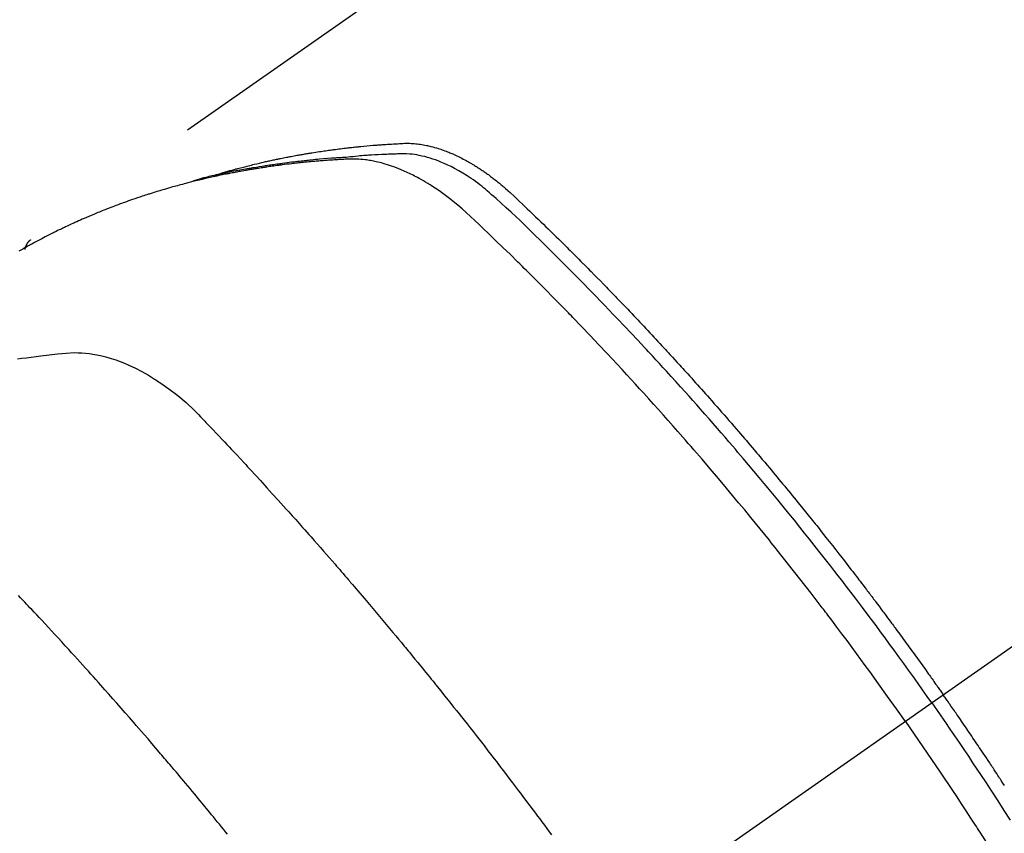
# Model space of a CAD drawing. Extents: x 27948 to 54421, y -25 to 8845.
# Drawn here: x 45237 to 45262, y 6899 to 6920 of the extents above; entities that cross this region are included whole.
import ezdxf

# ---------------------------------------------------------------- set-up
doc = ezdxf.new("R2010")
doc.units = 0
doc.header["$LTSCALE"] = 50
doc.header["$MEASUREMENT"] = 0
doc.linetypes.add('CENTER2', pattern=[1.125, 0.75, -0.125, 0.125, -0.125])
doc.linetypes.add('HIDDEN', pattern=[0.375, 0.25, -0.125])
doc.layers.get('0').update_dxf_attribs({"linetype": 'CONTINUOUS'})
doc.layers.get('DEFPOINTS').update_dxf_attribs({"color": 146, "linetype": 'CONTINUOUS'})
doc.layers.add('150-機器', color=8, linetype='CONTINUOUS')
doc.layers.add('166-寸法B', color=11, linetype='CONTINUOUS')
doc.styles.add('KH001', font='txt')
doc.dimstyles.new('KH1xx030', dxfattribs={"dimscale": 30, "dimtxt": 2, "dimasz": 0.6, "dimexe": 0.3, "dimexo": 1.2, "dimgap": 0.5, "dimtad": 3, "dimdec": 1, "dimdsep": 46, "dimlunit": 6, "dimtxsty": 'KH001', "dimblk": 'DOT', "dimcen": 1, "dimdle": 1, "dimclrd": 256, "dimclre": 256, "dimclrt": 256, "dimadec": 0, "dimazin": 0, "dimtfac": 1, "dimtdec": 1, "dimtix": 1, "dimtmove": 2, "dimatfit": 3, "dimldrblk": 'CLOSEDBLANK', "dimfxl": 1, "dimtolj": 1, "dimtzin": 0, "dimlwd": -1, "dimlwe": -1, "dimarcsym": 0})

# ---------------------------------------------------------------- blocks, each defined once
blk = doc.blocks.new('F402_H')
at = {"layer": '150-機器', "color": 13, "linetype": 'CENTER2'}
blk.add_line((0, 0), (-244.018, -170.863), dxfattribs=at)
at = {"layer": '150-機器', "color": 13, "linetype": 'HIDDEN'}
blk.add_line((-167.274, -89.124), (-227.617, -131.376), dxfattribs=at)
for points in [[(-222.87, -129.707), (-222.806, -129.686), (-222.741, -129.666), (-222.677, -129.646), (-222.612, -129.626), (-222.558, -129.611), (-222.503, -129.595), (-222.448, -129.58), (-222.393, -129.566), (-222.37, -129.559), (-222.347, -129.553), (-222.325, -129.547), (-222.302, -129.541), (-222.265, -129.531), (-222.228, -129.522), (-222.192, -129.512), (-222.155, -129.502), (-222.123, -129.494), (-222.09, -129.486), (-222.058, -129.477), (-222.026, -129.469), (-221.989, -129.46), (-221.951, -129.451), (-221.914, -129.442), (-221.877, -129.433), (-221.812, -129.418), (-221.747, -129.402), (-221.682, -129.387), (-221.617, -129.372), (-221.589, -129.365), (-221.561, -129.359), (-221.533, -129.353), (-221.505, -129.347), (-221.477, -129.341), (-221.449, -129.335), (-221.42, -129.328), (-221.392, -129.322), (-221.364, -129.317), (-221.335, -129.311), (-221.307, -129.305), (-221.278, -129.299), (-221.259, -129.295), (-221.241, -129.291), (-221.222, -129.287), (-221.203, -129.283), (-221.165, -129.275), (-221.128, -129.268), (-221.09, -129.261), (-221.052, -129.254), (-221.023, -129.248), (-220.995, -129.242), (-220.966, -129.236), (-220.938, -129.231), (-220.899, -129.224), (-220.861, -129.217), (-220.823, -129.21), (-220.785, -129.203), (-220.757, -129.198), (-220.728, -129.193), (-220.699, -129.188), (-220.671, -129.183), (-220.642, -129.178), (-220.613, -129.173), (-220.584, -129.168), (-220.555, -129.163), (-220.536, -129.16), (-220.517, -129.156), (-220.497, -129.153), (-220.478, -129.15), (-220.459, -129.147), (-220.44, -129.144), (-220.42, -129.141), (-220.401, -129.138), (-220.353, -129.13), (-220.305, -129.122), (-220.257, -129.115), (-220.208, -129.107), (-220.17, -129.101), (-220.131, -129.096), (-220.092, -129.09), (-220.054, -129.084), (-220.015, -129.079), (-219.976, -129.073), (-219.937, -129.068), (-219.897, -129.062), (-219.873, -129.059), (-219.849, -129.056), (-219.824, -129.053), (-219.8, -129.05), (-219.756, -129.045), (-219.712, -129.039), (-219.668, -129.034), (-219.624, -129.028), (-219.585, -129.024), (-219.546, -129.019), (-219.506, -129.014), (-219.467, -129.009), (-219.438, -129.006), (-219.408, -129.003), (-219.379, -129), (-219.349, -128.997), (-219.32, -128.993), (-219.29, -128.99), (-219.26, -128.987), (-219.23, -128.984), (-219.211, -128.982), (-219.191, -128.98), (-219.171, -128.978), (-219.152, -128.976), (-219.072, -128.969), (-218.993, -128.961), (-218.913, -128.954), (-218.834, -128.947), (-218.804, -128.945), (-218.774, -128.943), (-218.744, -128.94), (-218.715, -128.938), (-218.685, -128.936), (-218.655, -128.933), (-218.625, -128.931), (-218.595, -128.928), (-218.575, -128.927), (-218.555, -128.926), (-218.535, -128.924), (-218.514, -128.923), (-218.464, -128.92), (-218.414, -128.917), (-218.364, -128.914), (-218.314, -128.911), (-218.263, -128.908), (-218.213, -128.905), (-218.163, -128.902), (-218.112, -128.9), (-218.071, -128.898), (-218.03, -128.896), (-217.989, -128.895), (-217.947, -128.895), (-217.907, -128.896), (-217.866, -128.897), (-217.825, -128.9), (-217.785, -128.903), (-217.746, -128.907), (-217.707, -128.911), (-217.668, -128.916), (-217.63, -128.921), (-217.59, -128.927), (-217.55, -128.934), (-217.51, -128.941), (-217.47, -128.949), (-217.442, -128.955), (-217.414, -128.962), (-217.386, -128.968), (-217.358, -128.975), (-217.31, -128.988), (-217.262, -129), (-217.215, -129.014), (-217.167, -129.028), (-217.135, -129.039), (-217.103, -129.049), (-217.071, -129.06), (-217.04, -129.072), (-217.004, -129.085), (-216.969, -129.098), (-216.933, -129.112), (-216.898, -129.126), (-216.872, -129.136), (-216.846, -129.147), (-216.82, -129.158), (-216.795, -129.169), (-216.745, -129.191), (-216.696, -129.214), (-216.647, -129.237), (-216.599, -129.261), (-216.563, -129.279), (-216.527, -129.298), (-216.492, -129.317), (-216.456, -129.336), (-216.426, -129.352), (-216.397, -129.369), (-216.367, -129.385), (-216.338, -129.402), (-216.318, -129.414), (-216.299, -129.426), (-216.279, -129.438), (-216.26, -129.45), (-216.237, -129.464), (-216.214, -129.478), (-216.191, -129.492), (-216.168, -129.506), (-216.148, -129.519), (-216.129, -129.531), (-216.109, -129.544), (-216.09, -129.557), (-216.067, -129.573), (-216.044, -129.588), (-216.021, -129.604), (-215.998, -129.62), (-215.975, -129.636), (-215.952, -129.652), (-215.929, -129.668), (-215.906, -129.684), (-215.886, -129.698), (-215.867, -129.712), (-215.847, -129.727), (-215.828, -129.741), (-215.805, -129.758), (-215.783, -129.775), (-215.76, -129.792), (-215.738, -129.81), (-215.709, -129.832), (-215.68, -129.855), (-215.651, -129.878), (-215.623, -129.901), (-215.6, -129.919), (-215.578, -129.937), (-215.556, -129.956), (-215.535, -129.974), (-215.513, -129.993), (-215.491, -130.012), (-215.469, -130.03), (-215.447, -130.049), (-215.331, -130.152), (-215.218, -130.257), (-215.106, -130.364), (-214.995, -130.471), (-214.942, -130.521), (-214.888, -130.572), (-214.835, -130.623), (-214.782, -130.673), (-214.755, -130.699), (-214.729, -130.724), (-214.702, -130.75), (-214.675, -130.775), (-214.609, -130.839), (-214.543, -130.903), (-214.477, -130.967), (-214.411, -131.031), (-214.358, -131.083), (-214.305, -131.134), (-214.252, -131.186), (-214.2, -131.237), (-214.147, -131.289), (-214.094, -131.341), (-214.041, -131.393), (-213.989, -131.445), (-213.949, -131.484), (-213.909, -131.523), (-213.87, -131.562), (-213.831, -131.601), (-213.791, -131.64), (-213.752, -131.679), (-213.713, -131.718), (-213.673, -131.758), (-213.621, -131.81), (-213.568, -131.863), (-213.515, -131.916), (-213.463, -131.968), (-213.45, -131.981), (-213.437, -131.994), (-213.423, -132.007), (-213.41, -132.02), (-213.371, -132.06), (-213.332, -132.1), (-213.293, -132.14), (-213.254, -132.18), (-213.175, -132.259), (-213.097, -132.339), (-213.019, -132.419), (-212.94, -132.498), (-212.901, -132.538), (-212.862, -132.578), (-212.824, -132.618), (-212.785, -132.658), (-212.758, -132.685), (-212.732, -132.712), (-212.706, -132.739), (-212.68, -132.766), (-212.654, -132.792), (-212.629, -132.819), (-212.603, -132.846), (-212.577, -132.873), (-212.538, -132.914), (-212.499, -132.954), (-212.46, -132.995), (-212.421, -133.035), (-212.369, -133.09), (-212.317, -133.144), (-212.266, -133.198), (-212.214, -133.252), (-212.162, -133.307), (-212.11, -133.361), (-212.058, -133.416), (-212.007, -133.47), (-211.955, -133.525), (-211.904, -133.579), (-211.852, -133.634), (-211.801, -133.689), (-211.75, -133.744), (-211.699, -133.799), (-211.648, -133.853), (-211.596, -133.908), (-211.545, -133.964), (-211.494, -134.019), (-211.443, -134.074), (-211.392, -134.129), (-211.353, -134.171), (-211.315, -134.213), (-211.277, -134.254), (-211.239, -134.296), (-211.175, -134.365), (-211.112, -134.435), (-211.048, -134.504), (-210.985, -134.573), (-210.946, -134.615), (-210.908, -134.657), (-210.87, -134.699), (-210.832, -134.741), (-210.781, -134.797), (-210.731, -134.853), (-210.68, -134.909), (-210.63, -134.965), (-210.579, -135.022), (-210.529, -135.078), (-210.479, -135.134), (-210.428, -135.191), (-210.378, -135.247), (-210.328, -135.304), (-210.278, -135.36), (-210.227, -135.417), (-210.165, -135.488), (-210.102, -135.559), (-210.039, -135.63), (-209.977, -135.701), (-209.914, -135.773), (-209.852, -135.844), (-209.789, -135.915), (-209.727, -135.987), (-209.665, -136.058), (-209.603, -136.13), (-209.541, -136.202), (-209.479, -136.273), (-209.429, -136.331), (-209.38, -136.389), (-209.33, -136.447), (-209.281, -136.504), (-209.231, -136.563), (-209.181, -136.621), (-209.132, -136.679), (-209.082, -136.737), (-209.046, -136.781), (-209.009, -136.824), (-208.972, -136.868), (-208.935, -136.911), (-208.873, -136.984), (-208.812, -137.057), (-208.75, -137.13), (-208.689, -137.203), (-208.64, -137.262), (-208.592, -137.321), (-208.543, -137.379), (-208.494, -137.438), (-208.446, -137.497), (-208.397, -137.555), (-208.348, -137.614), (-208.299, -137.673), (-208.251, -137.732), (-208.202, -137.79), (-208.154, -137.849), (-208.105, -137.908), (-208.057, -137.967), (-208.009, -138.027), (-207.961, -138.086), (-207.913, -138.145), (-207.841, -138.234), (-207.768, -138.323), (-207.696, -138.412), (-207.624, -138.502), (-207.588, -138.546), (-207.552, -138.591), (-207.517, -138.635), (-207.481, -138.68), (-207.421, -138.755), (-207.362, -138.83), (-207.302, -138.905), (-207.243, -138.98), (-207.16, -139.085), (-207.077, -139.19), (-206.994, -139.295), (-206.912, -139.401), (-206.841, -139.491), (-206.77, -139.582), (-206.7, -139.673), (-206.629, -139.764), (-206.594, -139.81), (-206.559, -139.855), (-206.523, -139.901), (-206.488, -139.947), (-206.459, -139.985), (-206.429, -140.024), (-206.399, -140.063), (-206.37, -140.101), (-206.33, -140.154), (-206.289, -140.207), (-206.249, -140.26), (-206.208, -140.313), (-206.185, -140.344), (-206.162, -140.375), (-206.138, -140.406), (-206.115, -140.436), (-206.091, -140.467), (-206.068, -140.497), (-206.045, -140.528), (-206.022, -140.559), (-206.01, -140.574), (-205.999, -140.59), (-205.987, -140.605), (-205.976, -140.62), (-205.93, -140.682), (-205.884, -140.744), (-205.838, -140.805), (-205.792, -140.866), (-205.769, -140.897), (-205.746, -140.928), (-205.723, -140.959), (-205.7, -140.989), (-205.665, -141.035), (-205.631, -141.082), (-205.596, -141.128), (-205.562, -141.174), (-205.539, -141.205), (-205.516, -141.236), (-205.493, -141.267), (-205.47, -141.298), (-205.425, -141.359), (-205.379, -141.421), (-205.334, -141.483), (-205.289, -141.544), (-205.255, -141.591), (-205.221, -141.638), (-205.187, -141.684), (-205.154, -141.731), (-205.12, -141.777), (-205.086, -141.824), (-205.052, -141.871), (-205.018, -141.917), (-204.984, -141.964), (-204.95, -142.01), (-204.916, -142.057), (-204.883, -142.104), (-204.849, -142.15), (-204.816, -142.197), (-204.782, -142.244), (-204.749, -142.291), (-204.716, -142.338), (-204.682, -142.385), (-204.649, -142.431), (-204.616, -142.478), (-204.593, -142.509), (-204.571, -142.541), (-204.549, -142.572), (-204.527, -142.603), (-204.502, -142.638), (-204.478, -142.672), (-204.453, -142.707), (-204.429, -142.742), (-204.414, -142.762), (-204.4, -142.782), (-204.386, -142.802), (-204.371, -142.823), (-204.355, -142.846), (-204.338, -142.87), (-204.322, -142.893), (-204.305, -142.917), (-204.289, -142.94), (-204.272, -142.963), (-204.256, -142.987), (-204.24, -143.01)], [(-205.21, -143.69), (-205.437, -143.368), (-205.665, -143.048), (-205.894, -142.727), (-206.124, -142.408), (-206.236, -142.255), (-206.348, -142.102), (-206.461, -141.949), (-206.574, -141.796), (-206.703, -141.622), (-206.833, -141.448), (-206.964, -141.275), (-207.094, -141.101), (-207.127, -141.058), (-207.159, -141.015), (-207.192, -140.972), (-207.225, -140.929), (-207.253, -140.891), (-207.282, -140.854), (-207.31, -140.817), (-207.339, -140.78), (-207.624, -140.409), (-207.911, -140.04), (-208.2, -139.673), (-208.49, -139.306), (-208.54, -139.243), (-208.591, -139.18), (-208.642, -139.117), (-208.692, -139.054), (-208.811, -138.907), (-208.93, -138.76), (-209.049, -138.613), (-209.169, -138.467), (-209.323, -138.279), (-209.478, -138.092), (-209.633, -137.906), (-209.789, -137.72), (-209.997, -137.473), (-210.206, -137.227), (-210.416, -136.981), (-210.626, -136.737), (-210.697, -136.656), (-210.767, -136.575), (-210.837, -136.494), (-210.908, -136.413), (-211.032, -136.272), (-211.156, -136.131), (-211.28, -135.99), (-211.405, -135.85), (-211.529, -135.71), (-211.654, -135.571), (-211.779, -135.432), (-211.905, -135.293), (-212.013, -135.175), (-212.121, -135.057), (-212.229, -134.938), (-212.337, -134.82), (-212.464, -134.683), (-212.591, -134.547), (-212.718, -134.41), (-212.845, -134.274), (-213.064, -134.042), (-213.283, -133.811), (-213.503, -133.581), (-213.724, -133.351), (-213.761, -133.314), (-213.797, -133.276), (-213.834, -133.238), (-213.871, -133.2), (-214, -133.068), (-214.13, -132.936), (-214.26, -132.804), (-214.39, -132.672), (-214.519, -132.541), (-214.65, -132.41), (-214.78, -132.28), (-214.911, -132.15), (-214.967, -132.095), (-215.023, -132.039), (-215.079, -131.984), (-215.136, -131.928), (-215.323, -131.745), (-215.511, -131.562), (-215.699, -131.38), (-215.888, -131.198), (-216.001, -131.09), (-216.114, -130.982), (-216.228, -130.874), (-216.343, -130.768), (-216.45, -130.669), (-216.56, -130.573), (-216.67, -130.477), (-216.783, -130.384), (-216.848, -130.332), (-216.915, -130.281), (-216.982, -130.23), (-217.05, -130.18), (-217.116, -130.133), (-217.183, -130.087), (-217.251, -130.042), (-217.319, -129.997), (-217.349, -129.978), (-217.378, -129.959), (-217.408, -129.94), (-217.438, -129.922), (-217.493, -129.888), (-217.548, -129.856), (-217.603, -129.825), (-217.659, -129.794), (-217.697, -129.773), (-217.735, -129.753), (-217.773, -129.733), (-217.811, -129.714), (-217.886, -129.677), (-217.961, -129.641), (-218.037, -129.606), (-218.114, -129.573), (-218.176, -129.548), (-218.239, -129.523), (-218.302, -129.5), (-218.365, -129.477), (-218.418, -129.46), (-218.471, -129.443), (-218.525, -129.426), (-218.578, -129.411), (-218.623, -129.399), (-218.667, -129.388), (-218.712, -129.377), (-218.757, -129.367), (-218.792, -129.359), (-218.828, -129.352), (-218.864, -129.345), (-218.901, -129.339), (-218.936, -129.333), (-218.971, -129.327), (-219.006, -129.322), (-219.042, -129.318), (-219.095, -129.312), (-219.149, -129.307), (-219.202, -129.303), (-219.256, -129.3), (-219.297, -129.299), (-219.338, -129.298), (-219.379, -129.298), (-219.42, -129.299), (-219.453, -129.3), (-219.485, -129.302), (-219.518, -129.303), (-219.551, -129.305), (-219.587, -129.307), (-219.623, -129.309), (-219.659, -129.311), (-219.695, -129.313), (-219.738, -129.316), (-219.781, -129.318), (-219.824, -129.321), (-219.867, -129.324), (-219.903, -129.326), (-219.938, -129.328), (-219.974, -129.331), (-220.01, -129.334), (-220.046, -129.336), (-220.081, -129.339), (-220.117, -129.342), (-220.153, -129.345), (-220.188, -129.348), (-220.224, -129.35), (-220.26, -129.353), (-220.295, -129.356), (-220.331, -129.359), (-220.366, -129.362), (-220.401, -129.365), (-220.437, -129.368), (-220.482, -129.373), (-220.527, -129.377), (-220.572, -129.382), (-220.617, -129.386), (-220.657, -129.39), (-220.696, -129.395), (-220.736, -129.399), (-220.775, -129.403), (-220.811, -129.407), (-220.846, -129.411), (-220.881, -129.415), (-220.916, -129.419), (-220.979, -129.426), (-221.042, -129.433), (-221.105, -129.441), (-221.168, -129.449), (-221.189, -129.452), (-221.21, -129.455), (-221.231, -129.458), (-221.252, -129.46), (-221.293, -129.466), (-221.335, -129.472), (-221.377, -129.478), (-221.418, -129.483), (-221.453, -129.488), (-221.488, -129.493), (-221.522, -129.497), (-221.557, -129.502), (-221.584, -129.507), (-221.612, -129.511), (-221.639, -129.515), (-221.667, -129.52), (-221.701, -129.525), (-221.736, -129.53), (-221.77, -129.536), (-221.805, -129.541), (-221.832, -129.545), (-221.86, -129.55), (-221.887, -129.554), (-221.915, -129.559), (-221.942, -129.563), (-221.969, -129.568), (-221.997, -129.573), (-222.024, -129.578), (-222.045, -129.581), (-222.065, -129.584), (-222.086, -129.588), (-222.106, -129.591), (-222.147, -129.598), (-222.188, -129.606), (-222.229, -129.613), (-222.27, -129.621), (-222.297, -129.626), (-222.324, -129.631), (-222.351, -129.637), (-222.379, -129.642), (-222.412, -129.648), (-222.446, -129.655), (-222.48, -129.661), (-222.514, -129.667), (-222.541, -129.673), (-222.568, -129.678), (-222.595, -129.684), (-222.622, -129.689), (-222.662, -129.698), (-222.703, -129.706), (-222.743, -129.714), (-222.783, -129.723), (-222.81, -129.728), (-222.837, -129.734), (-222.864, -129.74), (-222.891, -129.746), (-222.931, -129.754), (-222.971, -129.763), (-223.011, -129.772), (-223.051, -129.782), (-223.084, -129.789), (-223.117, -129.797), (-223.15, -129.805), (-223.183, -129.812), (-223.21, -129.818), (-223.237, -129.825), (-223.264, -129.831), (-223.29, -129.837), (-223.33, -129.847), (-223.37, -129.856), (-223.409, -129.866), (-223.449, -129.876), (-223.482, -129.885), (-223.515, -129.893), (-223.548, -129.901), (-223.581, -129.91), (-223.627, -129.922), (-223.673, -129.934), (-223.718, -129.946), (-223.764, -129.958), (-223.803, -129.969), (-223.842, -129.98), (-223.882, -129.99), (-223.921, -130.001), (-223.96, -130.012), (-223.999, -130.022), (-224.038, -130.033), (-224.077, -130.044), (-224.102, -130.052), (-224.128, -130.06), (-224.154, -130.068), (-224.18, -130.075), (-224.219, -130.087), (-224.257, -130.098), (-224.296, -130.11), (-224.334, -130.121), (-224.373, -130.133), (-224.412, -130.145), (-224.45, -130.157), (-224.489, -130.169), (-224.514, -130.177), (-224.54, -130.185), (-224.566, -130.193), (-224.591, -130.201), (-224.629, -130.214), (-224.668, -130.226), (-224.706, -130.239), (-224.744, -130.251), (-224.807, -130.272), (-224.871, -130.293), (-224.934, -130.314), (-224.997, -130.336), (-225.048, -130.353), (-225.098, -130.371), (-225.148, -130.389), (-225.198, -130.407), (-225.236, -130.421), (-225.273, -130.434), (-225.31, -130.448), (-225.347, -130.462), (-225.385, -130.476), (-225.422, -130.49), (-225.46, -130.504), (-225.497, -130.518), (-225.547, -130.537), (-225.596, -130.556), (-225.645, -130.576), (-225.695, -130.595), (-225.732, -130.61), (-225.769, -130.624), (-225.806, -130.639), (-225.843, -130.654), (-225.879, -130.669), (-225.916, -130.684), (-225.953, -130.699), (-225.989, -130.714), (-226.05, -130.74), (-226.111, -130.765), (-226.171, -130.792), (-226.232, -130.818), (-226.28, -130.839), (-226.328, -130.86), (-226.376, -130.882), (-226.424, -130.903), (-226.448, -130.914), (-226.472, -130.924), (-226.497, -130.935), (-226.521, -130.946), (-226.568, -130.968), (-226.616, -130.99), (-226.664, -131.012), (-226.711, -131.034), (-226.735, -131.046), (-226.758, -131.057), (-226.782, -131.068), (-226.806, -131.08), (-226.841, -131.097), (-226.877, -131.114), (-226.912, -131.131), (-226.947, -131.149), (-226.971, -131.16), (-226.994, -131.171), (-227.017, -131.183), (-227.041, -131.194), (-227.076, -131.212), (-227.111, -131.229), (-227.146, -131.247), (-227.181, -131.265), (-227.228, -131.289), (-227.274, -131.313), (-227.32, -131.337), (-227.367, -131.362), (-227.401, -131.38), (-227.436, -131.399), (-227.47, -131.417), (-227.505, -131.436), (-227.528, -131.448), (-227.551, -131.46), (-227.574, -131.473), (-227.597, -131.485), (-227.62, -131.498), (-227.643, -131.51), (-227.666, -131.522), (-227.689, -131.535), (-227.702, -131.543), (-227.716, -131.55), (-227.729, -131.558), (-227.743, -131.566), (-227.775, -131.584), (-227.807, -131.602), (-227.839, -131.62), (-227.871, -131.638), (-227.905, -131.657)], [(-204.534, -143.216), (-204.651, -143.05), (-204.768, -142.884), (-204.885, -142.718), (-205.003, -142.552), (-205.126, -142.381), (-205.25, -142.21), (-205.374, -142.039), (-205.498, -141.868), (-205.613, -141.71), (-205.729, -141.552), (-205.845, -141.395), (-205.962, -141.237), (-206.136, -141.004), (-206.311, -140.771), (-206.487, -140.539), (-206.664, -140.307), (-206.752, -140.192), (-206.841, -140.078), (-206.929, -139.963), (-207.018, -139.849), (-207.119, -139.719), (-207.221, -139.588), (-207.323, -139.459), (-207.425, -139.329), (-207.546, -139.176), (-207.667, -139.023), (-207.789, -138.87), (-207.911, -138.718), (-208.052, -138.543), (-208.193, -138.368), (-208.335, -138.194), (-208.478, -138.02), (-208.563, -137.916), (-208.649, -137.812), (-208.735, -137.708), (-208.821, -137.605), (-208.955, -137.444), (-209.089, -137.284), (-209.224, -137.124), (-209.359, -136.964), (-209.427, -136.884), (-209.495, -136.804), (-209.563, -136.725), (-209.631, -136.645), (-209.728, -136.532), (-209.826, -136.419), (-209.923, -136.306), (-210.021, -136.194), (-210.128, -136.07), (-210.236, -135.947), (-210.345, -135.824), (-210.453, -135.701), (-210.552, -135.59), (-210.65, -135.479), (-210.749, -135.368), (-210.848, -135.257), (-210.967, -135.125), (-211.086, -134.992), (-211.205, -134.861), (-211.325, -134.729), (-211.415, -134.631), (-211.505, -134.532), (-211.596, -134.434), (-211.686, -134.337), (-211.737, -134.282), (-211.787, -134.228), (-211.837, -134.174), (-211.888, -134.12), (-212.059, -133.937), (-212.231, -133.754), (-212.403, -133.572), (-212.576, -133.39), (-212.688, -133.274), (-212.801, -133.157), (-212.913, -133.041), (-213.026, -132.925), (-213.128, -132.819), (-213.23, -132.714), (-213.333, -132.609), (-213.436, -132.504), (-213.538, -132.4), (-213.641, -132.295), (-213.744, -132.191), (-213.847, -132.086), (-213.971, -131.962), (-214.095, -131.838), (-214.219, -131.714), (-214.344, -131.59), (-214.458, -131.477), (-214.572, -131.365), (-214.687, -131.252), (-214.801, -131.14), (-214.895, -131.048), (-214.988, -130.956), (-215.082, -130.865), (-215.177, -130.775), (-215.304, -130.658), (-215.433, -130.543), (-215.562, -130.428), (-215.69, -130.312), (-215.746, -130.261), (-215.801, -130.21), (-215.858, -130.16), (-215.914, -130.11), (-215.96, -130.071), (-216.006, -130.033), (-216.053, -129.996), (-216.1, -129.959), (-216.156, -129.917), (-216.212, -129.875), (-216.269, -129.834), (-216.326, -129.795), (-216.43, -129.726), (-216.536, -129.66), (-216.643, -129.597), (-216.752, -129.538), (-216.838, -129.493), (-216.926, -129.452), (-217.014, -129.412), (-217.103, -129.374), (-217.171, -129.347), (-217.24, -129.322), (-217.309, -129.298), (-217.379, -129.275), (-217.447, -129.255), (-217.516, -129.237), (-217.585, -129.221), (-217.654, -129.206), (-217.715, -129.194), (-217.776, -129.184), (-217.837, -129.176), (-217.898, -129.17), (-217.977, -129.166), (-218.055, -129.165), (-218.133, -129.167), (-218.212, -129.169), (-218.248, -129.17), (-218.285, -129.172), (-218.322, -129.173), (-218.358, -129.174), (-218.4, -129.176), (-218.442, -129.177), (-218.485, -129.179), (-218.527, -129.18), (-218.615, -129.184), (-218.703, -129.189), (-218.791, -129.194), (-218.879, -129.199), (-218.915, -129.201), (-218.951, -129.203), (-218.987, -129.206), (-219.024, -129.208), (-219.073, -129.211), (-219.122, -129.215), (-219.172, -129.219), (-219.221, -129.223), (-219.284, -129.23), (-219.348, -129.238), (-219.411, -129.245), (-219.474, -129.252), (-219.522, -129.255), (-219.571, -129.258), (-219.619, -129.261), (-219.668, -129.263), (-219.702, -129.265), (-219.735, -129.268), (-219.769, -129.27), (-219.803, -129.273), (-219.903, -129.28), (-220.004, -129.288), (-220.105, -129.296), (-220.205, -129.305), (-220.258, -129.309), (-220.31, -129.314), (-220.363, -129.319), (-220.416, -129.324), (-220.453, -129.328), (-220.491, -129.332), (-220.529, -129.336), (-220.567, -129.34), (-220.605, -129.345), (-220.643, -129.349), (-220.681, -129.353), (-220.719, -129.357), (-220.771, -129.363), (-220.822, -129.37), (-220.874, -129.376), (-220.926, -129.382), (-220.983, -129.39), (-221.04, -129.397), (-221.096, -129.404), (-221.153, -129.412), (-221.19, -129.417), (-221.228, -129.422), (-221.265, -129.428), (-221.303, -129.433), (-221.34, -129.438), (-221.377, -129.443), (-221.415, -129.448), (-221.452, -129.454), (-221.49, -129.459), (-221.527, -129.465), (-221.564, -129.47), (-221.601, -129.476), (-221.675, -129.488), (-221.75, -129.499), (-221.824, -129.511), (-221.898, -129.522), (-221.926, -129.527), (-221.954, -129.532), (-221.982, -129.536), (-222.01, -129.541), (-222.056, -129.548), (-222.102, -129.556), (-222.149, -129.564), (-222.195, -129.572), (-222.246, -129.581), (-222.297, -129.59), (-222.347, -129.6), (-222.398, -129.609), (-222.457, -129.62), (-222.517, -129.632), (-222.576, -129.644), (-222.635, -129.656), (-222.662, -129.662), (-222.689, -129.668), (-222.716, -129.673), (-222.743, -129.679), (-222.797, -129.691), (-222.851, -129.703), (-222.906, -129.716), (-222.96, -129.729), (-223, -129.738), (-223.04, -129.748), (-223.08, -129.758), (-223.121, -129.768), (-223.147, -129.775), (-223.174, -129.782), (-223.201, -129.789), (-223.227, -129.797), (-223.284, -129.812), (-223.341, -129.829), (-223.398, -129.845), (-223.454, -129.862)], [(-227.606, -131.368), (-227.607, -131.369), (-227.61, -131.371), (-227.611, -131.372), (-227.613, -131.373), (-227.615, -131.375), (-227.617, -131.376), (-227.619, -131.377), (-227.62, -131.379), (-227.622, -131.38), (-227.624, -131.381), (-227.626, -131.383), (-227.627, -131.384), (-227.629, -131.386), (-227.631, -131.387), (-227.633, -131.388), (-227.634, -131.39), (-227.636, -131.392), (-227.638, -131.393), (-227.64, -131.394), (-227.641, -131.396), (-227.642, -131.398), (-227.645, -131.399), (-227.646, -131.401), (-227.648, -131.402), (-227.649, -131.404), (-227.651, -131.406), (-227.653, -131.407), (-227.654, -131.409), (-227.655, -131.41), (-227.656, -131.412), (-227.659, -131.414), (-227.66, -131.416), (-227.662, -131.417), (-227.663, -131.419), (-227.665, -131.421), (-227.666, -131.423), (-227.668, -131.424), (-227.669, -131.426), (-227.67, -131.427), (-227.672, -131.43), (-227.673, -131.431), (-227.675, -131.433), (-227.676, -131.435), (-227.677, -131.437), (-227.68, -131.438), (-227.681, -131.44), (-227.682, -131.442), (-227.683, -131.443), (-227.684, -131.445), (-227.686, -131.448), (-227.687, -131.45), (-227.689, -131.451), (-227.69, -131.453), (-227.691, -131.455), (-227.692, -131.457), (-227.693, -131.459), (-227.695, -131.461), (-227.697, -131.462), (-227.698, -131.464), (-227.699, -131.466), (-227.7, -131.468), (-227.701, -131.47), (-227.702, -131.472), (-227.704, -131.475), (-227.705, -131.477), (-227.706, -131.479), (-227.707, -131.481), (-227.708, -131.483), (-227.709, -131.485), (-227.71, -131.487), (-227.711, -131.489), (-227.712, -131.49), (-227.714, -131.492), (-227.715, -131.495), (-227.716, -131.497), (-227.718, -131.499), (-227.718, -131.502), (-227.719, -131.504), (-227.72, -131.506), (-227.721, -131.508), (-227.722, -131.51), (-227.723, -131.511), (-227.724, -131.514), (-227.725, -131.516), (-227.726, -131.518), (-227.727, -131.52), (-227.728, -131.523), (-227.729, -131.525), (-227.73, -131.527), (-227.731, -131.529), (-227.731, -131.532), (-227.732, -131.534), (-227.733, -131.535), (-227.734, -131.538), (-227.735, -131.54), (-227.735, -131.543), (-227.736, -131.545), (-227.737, -131.547), (-227.738, -131.55), (-227.739, -131.552), (-227.74, -131.554), (-227.741, -131.556), (-227.74, -131.559), (-227.741, -131.561), (-227.742, -131.563), (-227.743, -131.565), (-227.743, -131.568), (-227.744, -131.57), (-227.745, -131.573), (-227.746, -131.575), (-227.746, -131.577), (-227.747, -131.579), (-227.747, -131.582), (-227.748, -131.585), (-227.749, -131.586), (-227.749, -131.589), (-227.749, -131.591), (-227.75, -131.593), (-227.75, -131.596), (-227.751, -131.599), (-227.752, -131.601), (-227.752, -131.603), (-227.752, -131.606), (-227.753, -131.608), (-227.754, -131.611), (-227.753, -131.613), (-227.754, -131.616)], [(-227.937, -134.412), (-227.832, -134.398), (-227.709, -134.382), (-227.587, -134.367), (-227.464, -134.352), (-227.342, -134.336), (-227.127, -134.308), (-226.912, -134.282), (-226.697, -134.263), (-226.482, -134.253), (-226.387, -134.254), (-226.292, -134.258), (-226.197, -134.265), (-226.103, -134.274), (-225.96, -134.296), (-225.819, -134.324), (-225.679, -134.359), (-225.54, -134.4), (-225.425, -134.438), (-225.312, -134.479), (-225.2, -134.524), (-225.09, -134.572), (-224.92, -134.653), (-224.754, -134.739), (-224.59, -134.832), (-224.43, -134.93), (-224.396, -134.951), (-224.362, -134.973), (-224.328, -134.996), (-224.294, -135.018), (-224.063, -135.179), (-223.839, -135.349), (-223.623, -135.53), (-223.418, -135.722), (-223.363, -135.779), (-223.308, -135.836), (-223.253, -135.893), (-223.199, -135.951), (-223.171, -135.98), (-223.144, -136.009), (-223.116, -136.037), (-223.089, -136.066), (-223.068, -136.088), (-223.048, -136.109), (-223.027, -136.131), (-223.007, -136.152), (-222.931, -136.232), (-222.856, -136.311), (-222.78, -136.39), (-222.705, -136.47), (-222.643, -136.535), (-222.582, -136.601), (-222.52, -136.666), (-222.459, -136.732), (-222.386, -136.809), (-222.319, -136.88), (-222.24, -136.964), (-222.131, -137.082), (-222.098, -137.119), (-222.068, -137.152), (-222.049, -137.172), (-222.05, -137.171), (-222.055, -137.165), (-222.063, -137.157), (-222.07, -137.148), (-222.077, -137.141), (-222.081, -137.137), (-222.056, -137.163), (-222.015, -137.208), (-221.969, -137.259), (-221.723, -137.528), (-221.554, -137.712), (-221.416, -137.863), (-221.263, -138.031), (-221.195, -138.106), (-221.127, -138.18), (-221.06, -138.255), (-220.992, -138.33), (-220.905, -138.428), (-220.817, -138.526), (-220.729, -138.624), (-220.642, -138.723), (-220.588, -138.783), (-220.534, -138.844), (-220.48, -138.904), (-220.426, -138.965), (-220.345, -139.056), (-220.265, -139.147), (-220.185, -139.239), (-220.105, -139.33), (-220.031, -139.415), (-219.957, -139.499), (-219.884, -139.584), (-219.81, -139.668), (-219.77, -139.714), (-219.73, -139.76), (-219.69, -139.806), (-219.65, -139.852), (-219.604, -139.906), (-219.557, -139.96), (-219.511, -140.015), (-219.464, -140.069), (-219.451, -140.085), (-219.438, -140.1), (-219.424, -140.116), (-219.411, -140.131), (-219.364, -140.186), (-219.318, -140.24), (-219.271, -140.294), (-219.225, -140.348), (-219.172, -140.41), (-219.119, -140.473), (-219.066, -140.535), (-219.013, -140.598), (-218.927, -140.699), (-218.841, -140.801), (-218.755, -140.902), (-218.67, -141.004), (-218.584, -141.106), (-218.498, -141.208), (-218.413, -141.311), (-218.327, -141.413), (-218.255, -141.5), (-218.182, -141.587), (-218.11, -141.674), (-218.038, -141.761), (-218.005, -141.801), (-217.973, -141.841), (-217.94, -141.881), (-217.907, -141.92), (-217.836, -142.008), (-217.764, -142.096), (-217.692, -142.183), (-217.62, -142.271), (-217.575, -142.327), (-217.529, -142.383), (-217.484, -142.438), (-217.438, -142.494), (-217.393, -142.55), (-217.348, -142.607), (-217.302, -142.663), (-217.257, -142.719), (-217.25, -142.727), (-217.244, -142.735), (-217.237, -142.743), (-217.231, -142.751), (-217.114, -142.895), (-216.997, -143.041), (-216.881, -143.186), (-216.766, -143.332), (-216.701, -143.413), (-216.637, -143.494), (-216.573, -143.575), (-216.509, -143.656), (-216.432, -143.754), (-216.355, -143.852), (-216.278, -143.949), (-216.201, -144.047), (-216.099, -144.178), (-215.997, -144.309), (-215.896, -144.44), (-215.795, -144.571), (-215.737, -144.645), (-215.68, -144.719), (-215.623, -144.793), (-215.566, -144.868), (-215.56, -144.876), (-215.554, -144.884), (-215.547, -144.892), (-215.541, -144.9), (-215.471, -144.99), (-215.402, -145.081), (-215.333, -145.173), (-215.264, -145.264), (-215.214, -145.33), (-215.164, -145.396), (-215.113, -145.462), (-215.063, -145.528), (-214.982, -145.636), (-214.901, -145.744), (-214.82, -145.853), (-214.738, -145.961), (-214.682, -146.036), (-214.626, -146.111), (-214.57, -146.186), (-214.514, -146.261), (-214.451, -146.345), (-214.39, -146.428), (-214.328, -146.512), (-214.266, -146.596)], [(-222.564, -146.577), (-222.615, -146.513), (-222.667, -146.449), (-222.719, -146.385), (-222.771, -146.321), (-222.824, -146.257), (-222.876, -146.193), (-222.923, -146.135), (-222.971, -146.078), (-223.018, -146.02), (-223.066, -145.962), (-223.103, -145.916), (-223.141, -145.87), (-223.179, -145.823), (-223.217, -145.777), (-223.264, -145.72), (-223.312, -145.662), (-223.36, -145.605), (-223.407, -145.547), (-223.464, -145.478), (-223.522, -145.41), (-223.579, -145.341), (-223.636, -145.272), (-223.684, -145.215), (-223.732, -145.158), (-223.78, -145.1), (-223.828, -145.043), (-223.881, -144.981), (-223.934, -144.918), (-223.987, -144.856), (-224.04, -144.793), (-224.073, -144.754), (-224.107, -144.714), (-224.14, -144.675), (-224.174, -144.635), (-224.207, -144.596), (-224.241, -144.556), (-224.275, -144.516), (-224.309, -144.477), (-224.405, -144.364), (-224.502, -144.251), (-224.598, -144.139), (-224.695, -144.026), (-224.763, -143.948), (-224.831, -143.87), (-224.898, -143.792), (-224.966, -143.713), (-225.073, -143.591), (-225.18, -143.469), (-225.287, -143.347), (-225.394, -143.225), (-225.496, -143.109), (-225.598, -142.994), (-225.701, -142.878), (-225.804, -142.763), (-225.867, -142.692), (-225.93, -142.621), (-225.994, -142.549), (-226.058, -142.478), (-226.126, -142.402), (-226.195, -142.326), (-226.264, -142.25), (-226.333, -142.174), (-226.406, -142.093), (-226.48, -142.012), (-226.554, -141.932), (-226.627, -141.851), (-226.716, -141.754), (-226.804, -141.657), (-226.893, -141.561), (-226.982, -141.465), (-227.066, -141.374), (-227.15, -141.283), (-227.234, -141.193), (-227.318, -141.102), (-227.382, -141.034), (-227.446, -140.965), (-227.511, -140.896), (-227.575, -140.828), (-227.62, -140.781), (-227.664, -140.733), (-227.709, -140.686), (-227.754, -140.639), (-227.808, -140.581), (-227.863, -140.523), (-227.917, -140.466)], [(-202.672, -145.331), (-202.714, -145.266), (-202.756, -145.202), (-202.777, -145.17), (-202.798, -145.138), (-202.819, -145.105), (-202.84, -145.073), (-202.872, -145.025), (-202.903, -144.977), (-202.935, -144.929), (-202.966, -144.88), (-202.988, -144.848), (-203.009, -144.816), (-203.03, -144.784), (-203.051, -144.752), (-203.094, -144.689), (-203.136, -144.625), (-203.179, -144.561), (-203.221, -144.498), (-203.253, -144.45), (-203.286, -144.402), (-203.318, -144.354), (-203.35, -144.307), (-203.382, -144.259), (-203.414, -144.211), (-203.447, -144.163), (-203.479, -144.116), (-203.511, -144.068), (-203.543, -144.02), (-203.575, -143.972), (-203.608, -143.925), (-203.64, -143.877), (-203.673, -143.83), (-203.706, -143.782), (-203.738, -143.735), (-203.771, -143.687), (-203.803, -143.64), (-203.836, -143.593), (-203.868, -143.546), (-203.89, -143.514), (-203.912, -143.482), (-203.934, -143.451), (-203.955, -143.419), (-203.98, -143.384), (-204.004, -143.349), (-204.028, -143.315), (-204.052, -143.28), (-204.066, -143.259), (-204.08, -143.239), (-204.094, -143.219), (-204.108, -143.198), (-204.125, -143.175), (-204.141, -143.151), (-204.158, -143.127), (-204.174, -143.104), (-204.19, -143.08), (-204.207, -143.057), (-204.223, -143.033), (-204.24, -143.01)], [(-204.534, -143.216), (-204.417, -143.383), (-204.301, -143.55), (-204.186, -143.717), (-204.07, -143.884), (-203.951, -144.059), (-203.833, -144.233), (-203.715, -144.408), (-203.597, -144.583), (-203.488, -144.746), (-203.379, -144.908), (-203.271, -145.071), (-203.163, -145.235), (-203.003, -145.478), (-202.844, -145.723), (-202.686, -145.968), (-202.529, -146.213)], [(-205.21, -143.69), (-204.986, -144.013), (-204.762, -144.337), (-204.54, -144.662), (-204.319, -144.987), (-204.213, -145.145), (-204.107, -145.302), (-204.002, -145.46), (-203.897, -145.619), (-203.778, -145.8), (-203.659, -145.982), (-203.541, -146.163), (-203.422, -146.345), (-203.393, -146.391), (-203.363, -146.436), (-203.334, -146.482), (-203.305, -146.527), (-203.279, -146.567), (-203.254, -146.606), (-203.229, -146.646), (-203.204, -146.685), (-202.953, -147.08), (-202.705, -147.476), (-202.458, -147.873)]]:
    blk.add_lwpolyline(points, dxfattribs=at)
blk = doc.blocks.new('_Dot')
at = {"color": 0, "linetype": 'ByBlock', "lineweight": -2}
blk.add_line((-0.5, 0), (-1, 0), dxfattribs=at)
at = {"color": 0, "linetype": 'ByBlock', "const_width": 0.5}
blk.add_lwpolyline([(-0.25, 0, 1), (0.25, 0, 1)], format="xyb", close=True, dxfattribs=at)
blk = doc.blocks.new('*D98')
at = {"layer": '166-寸法B', "transparency": 16777216}
for p, q in [((45308.657, 7265.667), (45128.409, 7265.667)), ((45137.409, 7247.667), (45137.409, 6858.667)), ((45296.256, 6840.667), (45128.409, 6840.667))]:
    blk.add_line(p, q, dxfattribs=at)
at = {"layer": 'DEFPOINTS', "color": 0, "transparency": 16777216}
for p in [(45344.657, 7265.667), (45137.409, 6840.667), (45332.256, 6840.667)]:
    blk.add_point(p, dxfattribs=at)
at = {"layer": '166-寸法B', "transparency": 16777216, "xscale": 18, "yscale": 18, "zscale": 18}
for p, rotation in [((45137.409, 7265.667), 90), ((45137.409, 6840.667), 270)]:
    blk.add_blockref('_Dot', p, dxfattribs=dict(at, rotation=rotation))
at = {"layer": '166-寸法B', "transparency": 16777216, "insert": (45092.409, 7053.167), "char_height": 60, "attachment_point": 5, "rotation": 90, "style": 'KH001'}
blk.add_mtext('\\A1;425', dxfattribs=at)
blk = doc.blocks.new('_ClosedBlank')
at = {"color": 0, "linetype": 'ByBlock', "lineweight": -2}
for p, q in [((-1, 0.1667), (0, 0)), ((-1, 0.1667), (-1, -0.1667)), ((0, 0), (-1, -0.1667))]:
    blk.add_line(p, q, dxfattribs=at)

msp = doc.modelspace()

# ---------------------------------------------------------------- block references
at = {"layer": '150-機器'}
msp.add_blockref('F402_H', (45464.65, 7045.859), dxfattribs=at)

# ---------------------------------------------------------------- dimensions: what is measured, and where the dimension line sits
at = {"layer": '166-寸法B'}
dim = msp.add_linear_dim(base=(45137.409, 6840.667), p1=(45344.657, 7265.667), p2=(45332.256, 6840.667), angle=90, dimstyle='KH1xx030', dxfattribs=at)
dim.commit()
dim.dimension.update_dxf_attribs({"geometry": '*D98', "text_midpoint": (45092.409, 7053.167)})

doc.saveas('drawing.dxf')
